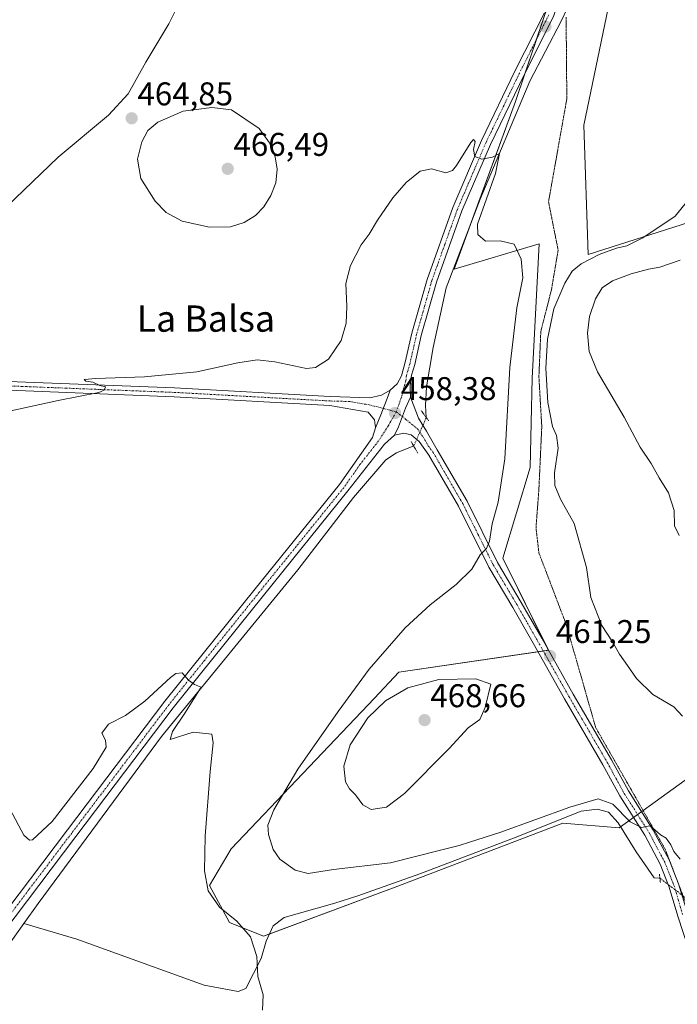
# Model space of a CAD drawing. Units: metres. Extents: x 570075 to 573533, y 4712592 to 4714941.
# Drawn here: x 570374 to 570574, y 4713118 to 4713418 of the extents above; entities that cross this region are included whole.
import ezdxf
from ezdxf.enums import TextEntityAlignment as Align

# ---------------------------------------------------------------- set-up
doc = ezdxf.new("R2010")
doc.units = ezdxf.units.M
doc.header["$MEASUREMENT"] = 0
doc.linetypes.add('TRAZO_Y_PUNTO', pattern=[1, 0.5, -0.25, 0, -0.25])
doc.linetypes.add('TRAZOS2', pattern=[0.375, 0.25, -0.125])
for name, color, linetype, lineweight in [('Carátula', 7, 'Continuous', 5), ('Corriente natural lineal', 142, 'Continuous', 13), ('Corriente natural lineal oculto', 19, 'TRAZO_Y_PUNTO', 13), ('Cultivos herbáceos CxS', 92, 'Continuous', 0), ('Curva de nivel normal', 36, 'Continuous', 0), ('Matorral', 135, 'Continuous', 0), ('Matorral CxS', 135, 'Continuous', 0), ('Pista no pavimentada', 254, 'Continuous', 13), ('Pista no pavimentada Cxs', 254, 'Continuous', 0), ('Pista pavimentada eje', 135, 'TRAZO_Y_PUNTO', 0), ('Puente lineal', 2, 'TRAZOS2', 0), ('Punto de cota en terreno', 7, 'Continuous', 0), ('Rótulo de punto de cota en terreno', 19, 'Continuous', 0), ('Texto cartográfico', 19, 'Continuous', 0), ('Vía pecuaria eje', 92, 'TRAZOS2', 0)]:
    doc.layers.add(name, color=color, linetype=linetype, lineweight=lineweight)
doc.styles.add('Arial', font='txt', dxfattribs={"height": 0.2})

# ---------------------------------------------------------------- blocks, each defined once
blk = doc.blocks.new('*U158')
at = {"layer": 'Cultivos herbáceos CxS', "color": 92, "linetype": 'Continuous', "lineweight": 0}
for points in [[(570536.32, 4713427.98, 462.33), (570524.73, 4713393.51, 460.2), (570506.02, 4713342.38, 459.28), (570531.93, 4713350.17, 460.23), (570529.84, 4713309.21, 462.06), (570529.22, 4713281.94, 461.77), (570520.82, 4713254.37, 460.46), (570534.74, 4713226.3, 461.29), (570489.17, 4713219.61, 461.69), (570481.71, 4713211.72, 463.04), (570438.01, 4713165.8, 456.62), (570431.45, 4713154.59, 454.98), (570437.51, 4713143.3, 454.62), (570447.93, 4713139.14, 455.26), (570488.88, 4713154.41, 457.46), (570539.13, 4713173.66, 458.51), (570556.32, 4713172.15, 458.6), (570601.99, 4713205.17, 461.31)], [(570656.08, 4713381.73, 471.54), (570546.9, 4713346.92, 464.37), (570545.58, 4713386.29, 461.91), (570553.46, 4713424.36, 462.54)]]:
    blk.add_polyline3d(points, dxfattribs=at)
blk = doc.blocks.new('*U171')
at = {"layer": 'Curva de nivel normal', "color": 36, "linetype": 'Continuous', "lineweight": 0}
blk.add_polyline3d([(570574.93, 4713162.6, 460), (570573, 4713164.98, 460), (570572.05, 4713167.05, 460), (570570.62, 4713169.08, 460), (570568.94, 4713170.06, 460), (570567.1, 4713171.64, 460), (570565.68, 4713172.8, 460), (570563.1, 4713172.31, 460), (570559.66, 4713174.06, 460), (570554.39, 4713179.38, 460), (570549.92, 4713181, 460), (570541.26, 4713178.52, 460), (570519.92, 4713170.76, 460), (570510.7, 4713167.81, 460), (570507.58, 4713166.77, 460), (570501.44, 4713165.31, 460), (570486.6, 4713161.48, 460), (570469.21, 4713159.45, 460), (570461.52, 4713158.31, 460), (570457.53, 4713159.34, 460), (570452.84, 4713162.67, 460), (570450.82, 4713165.54, 460), (570449.41, 4713170.15, 460), (570449.19, 4713173.03, 460), (570451.03, 4713177.67, 460), (570458.41, 4713190.1, 460), (570470.71, 4713207.59, 460), (570480.09, 4713220.58, 460), (570491.07, 4713233.17, 460), (570498.67, 4713240.16, 460), (570506.66, 4713246.33, 460), (570511.4, 4713251.03, 460), (570513.98, 4713255.36, 460), (570515.84, 4713257.32, 460), (570516.83, 4713259.57, 460), (570517.65, 4713264.83, 460), (570519.45, 4713271.42, 460), (570521.42, 4713284.65, 460), (570522.94, 4713312.41, 460), (570525.13, 4713330.61, 460), (570526.93, 4713339.74, 460), (570526.42, 4713345.44, 460), (570524.28, 4713350.01, 460), (570520.08, 4713351.08, 460), (570515.58, 4713350.94, 460), (570513.25, 4713353, 460), (570513.16, 4713356.1, 460), (570518.61, 4713371.59, 460), (570519.81, 4713377.63, 460), (570517.73, 4713376.56, 460), (570514.44, 4713375.94, 460), (570512.32, 4713376.72, 460), (570511.96, 4713378.88, 460), (570512.39, 4713381.28, 460), (570511.96, 4713381.91, 460), (570511.13, 4713381.01, 460), (570506.7, 4713373.98, 460), (570505.54, 4713372.49, 460), (570503.47, 4713371.77, 460), (570499.13, 4713373, 460), (570495.66, 4713372.28, 460), (570491.4, 4713368.84, 460), (570487.32, 4713364.12, 460), (570482.66, 4713357.31, 460), (570480.15, 4713353.12, 460), (570477.72, 4713349.84, 460), (570474.47, 4713343.51, 460), (570473.05, 4713338.08, 460), (570473.32, 4713331.02, 460), (570473.12, 4713325.94, 460), (570471.57, 4713320.68, 460), (570467.69, 4713315.01, 460), (570463.71, 4713312.49, 460), (570461.02, 4713312.12, 460), (570451.35, 4713314.16, 460), (570445.96, 4713314.77, 460), (570440.11, 4713313.92, 460), (570427.58, 4713311.14, 460), (570411.67, 4713309.57, 460), (570396.86, 4713309.12, 460), (570393.28, 4713308.76, 460), (570393.74, 4713308.27, 460), (570395.9, 4713307.95, 460), (570398.04, 4713306.95, 460), (570399.78, 4713306.56, 460), (570399.37, 4713305.54, 460), (570397.71, 4713304.87, 460), (570385.35, 4713302.44, 460), (570367.62, 4713298.59, 460)], dxfattribs=at)
blk = doc.blocks.new('*U180')
at = {"layer": 'Curva de nivel normal', "color": 36, "linetype": 'Continuous', "lineweight": 0}
blk.add_polyline3d([(570574.85, 4713345.2, 470), (570568.68, 4713343.05, 470), (570565.29, 4713342.47, 470), (570559.94, 4713341.04, 470), (570554.23, 4713338.9, 470), (570551.13, 4713336.69, 470), (570549.09, 4713333.41, 470), (570547.24, 4713328.05, 470), (570546.67, 4713322.97, 470), (570547.12, 4713317.36, 470), (570549.69, 4713311.14, 470), (570557.79, 4713297.37, 470), (570562.75, 4713288.21, 470), (570566.1, 4713283.21, 470), (570568.45, 4713278.83, 470), (570571.34, 4713274.22, 470), (570573.03, 4713268.92, 470), (570573.16, 4713264.24, 470), (570574.55, 4713261.29, 470)], dxfattribs=at)
blk = doc.blocks.new('5PATER')
at = {"layer": 'Carátula', "linetype": 'Continuous', "lineweight": 5}
h = blk.add_hatch(color=250, dxfattribs=at)
edge = h.paths.add_edge_path()
edge.add_ellipse((0, 0.01), major_axis=(-1.33, -1.34), ratio=0.999422, start_angle=0, end_angle=360)

msp = doc.modelspace()

# ---------------------------------------------------------------- linework, layer by layer
at = {"layer": 'Corriente natural lineal', "color": 142, "linetype": 'Continuous', "lineweight": 13}
for points in [[(570589.84, 4713465.49, 463.89), (570585.96, 4713464.42, 463.38), (570579.9, 4713461.35, 463.33), (570576.09, 4713457.44, 462.85), (570571.61, 4713451.88, 463.05), (570566.2, 4713444.08, 462.64), (570560.65, 4713438.99, 462.42), (570556.76, 4713433.24, 462.24), (570552.84, 4713429.43, 462.2), (570543.8, 4713425.84, 462.14), (570540.56, 4713422.03, 461.82), (570538.58, 4713417.95, 461.88), (570529.04, 4713399.67, 461.21), (570513.91, 4713363.73, 459.83), (570503.61, 4713336.74, 458.95), (570499.67, 4713318.53, 459.04), (570497.59, 4713306.61, 458.22), (570497.27, 4713300.91, 457.91), (570497.52, 4713297.19, 457.92)], [(570493.69, 4713288.54, 457.91), (570488.46, 4713286.5, 457.92), (570485.2, 4713284.34, 457.86), (570475.38, 4713272.81, 457.28), (570458.35, 4713250.77, 456.55), (570416.82, 4713200.02, 454.46), (570379.26, 4713149.13, 453.27), (570374.91, 4713143.04, 453.18)], [(570568.71, 4713156.86, 459.27), (570567, 4713156.97, 458.97), (570561.53, 4713164.83, 458.73), (570555.98, 4713173.68, 458.69), (570553.09, 4713176.98, 458.94), (570549.56, 4713177.87, 458.63), (570544.77, 4713177.22, 459.09), (570524.11, 4713169.09, 458.4), (570495.57, 4713158.15, 457.46), (570476.69, 4713151.5, 457.4), (570469.66, 4713149.23, 456.53), (570454.21, 4713144.88, 455.78), (570450.85, 4713142.38, 455.48), (570448.7, 4713137.64, 455.23), (570447.16, 4713132.37, 455.06), (570442.54, 4713123.28, 454.77), (570440.15, 4713122.32, 454.64), (570429.83, 4713124.21, 454.05), (570390.98, 4713138.26, 453.01), (570374.91, 4713143.04, 453.18)], [(570374.91, 4713143.04, 453.18), (570354.26, 4713114.13, 452.3), (570337.01, 4713094.6, 451.71), (570315.66, 4713077.72, 451.34), (570285.71, 4713053.11, 450.72), (570250.56, 4713026.69, 450.09), (570216.76, 4713000.39, 449.3), (570193.21, 4712981.65, 448.76), (570180.2, 4712970.47, 448.29), (570160.33, 4712951.2, 447.67), (570137.79, 4712928.94, 447.1), (570131.53, 4712921.99, 446.95), (570122.77, 4712914.03, 446.66), (570119.63, 4712910.85, 446.81), (570118.19, 4712908.23, 446.84), (570113.31, 4712891.2, 446.44), (570110.14, 4712881.19, 446.2), (570110.13, 4712881.17, 446.2)]]:
    msp.add_polyline3d(points, dxfattribs=at)
at = {"layer": 'Corriente natural lineal oculto', "color": 19, "linetype": 'TRAZO_Y_PUNTO', "lineweight": 13}
for points in [[(570497.52, 4713297.19, 457.92), (570493.69, 4713288.54, 457.91)], [(570568.71, 4713156.86, 459.27), (570579.82, 4713148.34, 459.81)]]:
    msp.add_polyline3d(points, dxfattribs=at)
at = {"layer": 'Cultivos herbáceos CxS', "color": 92, "linetype": 'Continuous', "lineweight": 0}
for points in [[(570449.67, 4713139.79, 455.35), (570447.93, 4713139.14, 455.26), (570437.51, 4713143.3, 454.62), (570431.45, 4713154.59, 454.98), (570438.01, 4713165.8, 456.62), (570481.71, 4713211.72, 463.04), (570489.17, 4713219.61, 461.69), (570531.57, 4713225.83, 461.32), (570533.17, 4713226.07, 461.3), (570534.74, 4713226.3, 461.29), (570534.48, 4713226.83, 461.31), (570520.82, 4713254.37, 460.46), (570529.22, 4713281.94, 461.77), (570529.84, 4713309.22, 462.06), (570531.93, 4713350.17, 460.23), (570506.02, 4713342.38, 459.28), (570512.06, 4713358.87, 459.36), (570524.73, 4713393.51, 460.2), (570527.77, 4713402.54, 461), (570531.08, 4713412.4, 461.29), (570536.32, 4713427.98, 462.33)], [(570553.46, 4713424.36, 462.54), (570545.58, 4713386.3, 461.91), (570546.9, 4713346.92, 464.37), (570656.08, 4713381.73, 471.54), (570661.46, 4713376.46, 472.72), (570663.51, 4713374.46, 473.11), (570690.43, 4713348.07, 470.39), (570648.55, 4713323.1, 469.22), (570639.08, 4713302.44, 467.4), (570628.12, 4713281.85, 464.91), (570604.99, 4713265.43, 465.01), (570601.99, 4713205.17, 461.31), (570563.62, 4713177.43, 460.25), (570563.16, 4713177.1, 460.21), (570561.94, 4713176.21, 460.11), (570560.71, 4713175.33, 459.93), (570556.75, 4713172.46, 458.68), (570556.32, 4713172.15, 458.6), (570539.13, 4713173.66, 458.51), (570488.88, 4713154.41, 457.46), (570449.67, 4713139.79, 455.35)]]:
    msp.add_polyline3d(points, dxfattribs=at)
at = {"layer": 'Curva de nivel normal', "color": 36, "linetype": 'Continuous', "lineweight": 0}
for points in [[(570366.93, 4713359.01, 465), (570385.33, 4713376.51, 465), (570400.66, 4713389.34, 465), (570406.64, 4713395.84, 465), (570412.1, 4713405.51, 465), (570419.11, 4713417.17, 465), (570422.44, 4713423.84, 465)], [(570431.43, 4713355.25, 465), (570437.89, 4713355.31, 465), (570442.02, 4713356.62, 465), (570445.47, 4713358.82, 465), (570448.01, 4713361.38, 465), (570450.17, 4713364.86, 465), (570451.63, 4713368.73, 465), (570452.04, 4713372.86, 465), (570451.49, 4713376.64, 465), (570449.74, 4713380.89, 465), (570446.57, 4713385.33, 465), (570438.17, 4713390.99, 465), (570432.13, 4713391.66, 465), (570423.4, 4713390.53, 465), (570415.7, 4713387.17, 465), (570412.67, 4713384.63, 465), (570410.8, 4713381.19, 465), (570409.48, 4713375.97, 465), (570410.56, 4713370.04, 465), (570414.9, 4713363.19, 465), (570418.28, 4713359.64, 465), (570423.13, 4713357.09, 465), (570431.43, 4713355.25, 465)], [(570579.87, 4713366.56, 465), (570573.36, 4713358.54, 465), (570563.49, 4713351.92, 465), (570558.64, 4713349.52, 465), (570555.5, 4713348.82, 465), (570550.25, 4713346.94, 465), (570544.75, 4713344.06, 465), (570542.03, 4713341.77, 465), (570539.7, 4713338.11, 465), (570536.39, 4713330.38, 465), (570534.45, 4713321.12, 465), (570534, 4713312.22, 465), (570534.58, 4713301.83, 465), (570535.96, 4713294.48, 465), (570537.2, 4713291.76, 465), (570537.7, 4713287.83, 465), (570536.63, 4713280.34, 465), (570536.72, 4713276.5, 465), (570538.44, 4713272.38, 465), (570542.62, 4713264.97, 465), (570546.32, 4713251.52, 465), (570547.67, 4713242.34, 465), (570551.02, 4713233.83, 465), (570554.28, 4713228.86, 465), (570556.38, 4713225.09, 465), (570558.88, 4713221.68, 465), (570561.62, 4713217.71, 465), (570566.56, 4713212.83, 465), (570572.93, 4713209.02, 465), (570575.63, 4713206.18, 465)], [(570447.56, 4713116.65, 455), (570447.85, 4713121.33, 455), (570446.21, 4713126.9, 455), (570445.84, 4713133.03, 455), (570444, 4713138.98, 455), (570439.76, 4713143.77, 455), (570434.46, 4713147.98, 455), (570431.06, 4713152.98, 455), (570429.9, 4713159.12, 455), (570430.15, 4713169.66, 455), (570431.65, 4713189.32, 455), (570432.61, 4713198.13, 455), (570432.12, 4713200.69, 455), (570426.49, 4713201.3, 455), (570419.5, 4713199.06, 455), (570420.2, 4713201.5, 455), (570423.92, 4713207.16, 455), (570428.89, 4713215.07, 455), (570426.84, 4713215.86, 455), (570425.1, 4713217.22, 455), (570423.17, 4713219.47, 455), (570421.23, 4713219.26, 455), (570419.52, 4713218, 455), (570411.7, 4713210.74, 455), (570405.82, 4713206.43, 455), (570400.69, 4713203.74, 455), (570398.69, 4713201, 455), (570399.74, 4713198.89, 455), (570400.01, 4713196.82, 455), (570396.04, 4713190.28, 455), (570383.55, 4713174.09, 455), (570377.51, 4713168.5, 455), (570376.64, 4713168.41, 455), (570374.91, 4713169.99, 455), (570370.72, 4713177.82, 455)], [(570480.72, 4713177.74, 465), (570485.35, 4713178.47, 465), (570490.88, 4713182.65, 465), (570504.48, 4713196.34, 465), (570510.28, 4713202.68, 465), (570513.8, 4713205.21, 465), (570515.49, 4713208.86, 465), (570517.16, 4713215.96, 465), (570512.64, 4713217.64, 465), (570501.31, 4713217.36, 465), (570491.9, 4713214.9, 465), (570485.13, 4713210.87, 465), (570479.7, 4713205.69, 465), (570474.3, 4713197.47, 465), (570472.43, 4713191, 465), (570472.9, 4713186.24, 465), (570474.14, 4713184.04, 465), (570475.99, 4713182.28, 465), (570478.15, 4713179.22, 465), (570480.72, 4713177.74, 465)]]:
    msp.add_polyline3d(points, dxfattribs=at)
at = {"layer": 'Matorral', "color": 135, "linetype": 'Continuous', "lineweight": 0}
for points in [[(570449.67, 4713139.79, 455.35), (570447.93, 4713139.14, 455.26), (570437.51, 4713143.3, 454.62), (570431.45, 4713154.59, 454.98), (570438.01, 4713165.8, 456.62), (570481.71, 4713211.72, 463.04), (570489.17, 4713219.61, 461.69), (570531.57, 4713225.83, 461.32), (570533.17, 4713226.07, 461.3), (570534.74, 4713226.3, 461.29), (570534.48, 4713226.83, 461.31), (570520.82, 4713254.37, 460.46), (570529.22, 4713281.94, 461.77), (570529.84, 4713309.22, 462.06), (570531.93, 4713350.17, 460.23), (570506.02, 4713342.38, 459.28), (570512.06, 4713358.87, 459.36), (570524.73, 4713393.51, 460.2), (570527.77, 4713402.54, 461), (570531.08, 4713412.4, 461.29), (570536.32, 4713427.98, 462.33)], [(570553.46, 4713424.36, 462.54), (570545.58, 4713386.3, 461.91), (570546.9, 4713346.92, 464.37), (570656.08, 4713381.73, 471.54), (570661.46, 4713376.46, 472.72), (570663.51, 4713374.46, 473.11), (570690.43, 4713348.07, 470.39), (570648.55, 4713323.1, 469.22), (570639.08, 4713302.44, 467.4), (570628.12, 4713281.85, 464.91), (570604.99, 4713265.43, 465.01), (570601.99, 4713205.17, 461.31), (570563.62, 4713177.43, 460.25), (570563.16, 4713177.1, 460.21), (570561.94, 4713176.21, 460.11), (570560.71, 4713175.33, 459.93), (570556.75, 4713172.46, 458.68), (570556.32, 4713172.15, 458.6), (570539.13, 4713173.66, 458.51), (570488.88, 4713154.41, 457.46), (570449.67, 4713139.79, 455.35)]]:
    msp.add_polyline3d(points, dxfattribs=at)
at = {"layer": 'Matorral CxS', "color": 135, "linetype": 'Continuous', "lineweight": 0}
for points in [[(570601.99, 4713205.17, 461.31), (570556.32, 4713172.15, 458.6), (570539.13, 4713173.66, 458.51), (570488.88, 4713154.41, 457.46), (570447.93, 4713139.14, 455.26), (570437.51, 4713143.3, 454.62), (570431.45, 4713154.59, 454.98), (570438.01, 4713165.8, 456.62), (570481.71, 4713211.72, 463.04), (570489.17, 4713219.61, 461.69), (570534.74, 4713226.3, 461.29), (570520.82, 4713254.37, 460.46), (570529.22, 4713281.94, 461.77), (570529.84, 4713309.21, 462.06), (570531.93, 4713350.17, 460.23), (570506.02, 4713342.38, 459.28), (570524.73, 4713393.51, 460.2), (570536.32, 4713427.98, 462.33)], [(570553.46, 4713424.36, 462.54), (570545.58, 4713386.29, 461.91), (570546.9, 4713346.92, 464.37), (570656.08, 4713381.73, 471.54)]]:
    msp.add_polyline3d(points, dxfattribs=at)
at = {"layer": 'Pista no pavimentada', "color": 254, "linetype": 'Continuous', "lineweight": 13}
for points in [[(570517.98, 4713481.01, 465.53), (570519.56, 4713475.28, 465.09), (570520.49, 4713472.93, 464.95), (570530.24, 4713457.94, 464.29), (570534.6, 4713453.09, 463.82), (570536.77, 4713449.32, 463.72), (570538.55, 4713444.29, 463.35), (570539.8, 4713436.36, 462.84), (570539.25, 4713428.5, 462.39), (570536.27, 4713419.4, 461.87), (570527.31, 4713401.63, 460.95), (570517.07, 4713380.43, 460.19), (570508.39, 4713360.17, 459.3), (570500.6, 4713338.42, 458.54), (570496.01, 4713322.2, 458.57), (570493.99, 4713313.37, 458.2), (570493.05, 4713310.12, 458.35), (570492.64, 4713307, 458.39), (570492.68, 4713303.43, 458.31)], [(570486.49, 4713305.55, 458.43), (570488.6, 4713307.51, 458.43), (570489.92, 4713309.94, 458.48), (570491.13, 4713314.11, 458.45), (570493.15, 4713322.93, 458.48), (570497.78, 4713339.32, 458.64), (570505.64, 4713361.25, 459.42), (570514.38, 4713381.65, 460.07), (570524.66, 4713402.94, 460.89), (570533.53, 4713420.54, 461.78)], [(570105.5, 4713341.56, 456.78), (570106.54, 4713341.42, 456.84), (570117.69, 4713339.26, 457.58), (570135.5, 4713335.01, 458.59), (570156.76, 4713329.69, 459.83), (570179.65, 4713323.43, 460.68), (570194.1, 4713319.64, 461.58), (570208.54, 4713315.94, 462.32), (570222.1, 4713313.21, 462.74), (570237.2, 4713311.17, 462.99), (570246.68, 4713310.89, 462.81), (570267.55, 4713310.56, 462.72), (570295.87, 4713310.52, 462.39), (570335.4, 4713309.54, 461.45), (570375.43, 4713307.99, 460.45), (570420.77, 4713306.22, 459.46), (570468.25, 4713303.6, 458.73), (570480.34, 4713303.26, 458.55), (570483.9, 4713304.07, 458.53), (570486.49, 4713305.55, 458.43)], [(570482.07, 4713294.05, 458.1), (570481.75, 4713296.55, 458.29), (570479.79, 4713298.87, 458.47), (570468.14, 4713300.91, 458.68), (570420.65, 4713303.53, 459.47), (570375.33, 4713305.31, 460.36), (570335.32, 4713306.85, 461.21), (570295.83, 4713307.83, 462.19), (570267.53, 4713307.88, 462.62), (570253.84, 4713308.09, 462.77)], [(570486.49, 4713305.55, 458.43), (570485.86, 4713303.82, 458.49), (570483.67, 4713298.04, 458.36), (570482.07, 4713294.05, 458.1)], [(570486.49, 4713305.55, 458.43), (570485.86, 4713303.82, 458.49), (570483.67, 4713298.04, 458.36), (570482.07, 4713294.05, 458.1)], [(570487.88, 4713291.89, 458.05), (570489.05, 4713294.35, 458.18), (570491.14, 4713300.03, 458.36), (570492.68, 4713303.43, 458.31)], [(570487.88, 4713291.89, 458.05), (570489.05, 4713294.35, 458.18), (570491.14, 4713300.03, 458.36), (570492.68, 4713303.43, 458.31)], [(570492.68, 4713303.43, 458.31), (570495.14, 4713297.07, 457.89), (570497.57, 4713293.08, 458.19)], [(570109.91, 4712903.44, 446.81), (570109.91, 4712903.45, 446.81), (570112.99, 4712910.19, 446.9), (570116.59, 4712917.14, 447.08), (570123.92, 4712924.9, 447.25), (570147.51, 4712946.92, 447.68), (570171.94, 4712970.22, 448.21), (570187.58, 4712985.79, 448.88), (570211.68, 4713003.79, 449.44), (570247.88, 4713031.67, 450.13), (570276.03, 4713053.27, 450.73), (570299.58, 4713072.1, 451.28), (570318.43, 4713087.7, 451.84), (570328.75, 4713097.29, 452.47), (570339.04, 4713109.11, 452.79), (570362.09, 4713137.12, 453.32), (570388.16, 4713171.54, 453.74), (570417.84, 4713210.75, 454.6), (570445.36, 4713245, 456.06), (570471.07, 4713276.81, 457.17), (570481.14, 4713291.13, 457.95), (570482.07, 4713294.05, 458.1)], [(570487.88, 4713291.89, 458.05), (570484.82, 4713289.05, 457.88), (570473.65, 4713274.86, 457.22), (570447.88, 4713242.97, 456.06), (570420.39, 4713208.76, 454.61), (570390.74, 4713169.59, 453.85), (570364.63, 4713135.11, 453.22), (570341.51, 4713107.02, 452.72), (570331.07, 4713095.04, 452.3), (570320.56, 4713085.26, 451.78), (570301.62, 4713069.6, 451.39), (570278.02, 4713050.72, 450.73), (570249.85, 4713029.11, 450.03), (570213.63, 4713001.21, 449.38), (570190.85, 4712983.14, 448.86), (570174.18, 4712967.87, 448.09), (570149.75, 4712944.55, 447.5), (570126.22, 4712922.59, 447.25), (570119.27, 4712915.24, 446.88), (570115.91, 4712908.76, 446.79), (570112.96, 4712902.29, 446.67), (570110.02, 4712892.67, 446.4)], [(570595.33, 4713107.17, 461.26), (570585.82, 4713118.95, 460.69), (570580.97, 4713127.37, 460.2), (570577.45, 4713135.35, 459.83), (570574.21, 4713145.27, 459.56), (570571.58, 4713154.16, 459.74), (570568.82, 4713161.12, 459.53), (570564.1, 4713169.98, 459.81), (570556.53, 4713181.93, 460.3), (570551.36, 4713191.38, 460.56), (570539.67, 4713211.46, 461.17), (570530.1, 4713228.45, 461.43), (570523.87, 4713239.37, 461.05), (570516.59, 4713251.63, 460.26), (570507.3, 4713270.25, 458.99), (570498.34, 4713285.75, 458.14), (570495.32, 4713289.88, 458.05), (570492.91, 4713291.93, 458.06), (570490.68, 4713292.5, 458.08), (570487.88, 4713291.89, 458.05)], [(570497.57, 4713293.08, 458.19), (570500.87, 4713287.4, 458.24), (570509.96, 4713271.68, 459.05), (570519.24, 4713253.07, 460.36), (570526.48, 4713240.89, 461.03), (570532.72, 4713229.94, 461.33), (570542.29, 4713212.97, 461.11), (570553.99, 4713192.87, 460.64), (570559.13, 4713183.47, 460.5), (570566.71, 4713171.5, 459.96), (570571.56, 4713162.39, 459.81), (570574.43, 4713155.15, 459.72), (570577.09, 4713146.17, 459.78), (570580.27, 4713136.43, 459.97), (570583.66, 4713128.73, 460.3), (570588.32, 4713120.66, 460.72), (570597.62, 4713109.14, 461.35), (570611.7, 4713093.79, 462.64), (570625.96, 4713078.83, 464.08), (570639.39, 4713065.14, 464.91), (570654.93, 4713048.05, 465.25), (570668.32, 4713033.66, 465.16), (570671.46, 4713030.9, 465.2)]]:
    msp.add_polyline3d(points, dxfattribs=at)
at = {"layer": 'Pista no pavimentada Cxs', "color": 254, "linetype": 'Continuous', "lineweight": 0}
for points in [[(570362.09, 4713137.12, 453.32), (570388.16, 4713171.54, 453.74), (570417.84, 4713210.75, 454.6), (570445.36, 4713245, 456.06), (570471.07, 4713276.81, 457.17), (570481.14, 4713291.13, 457.95), (570482.07, 4713294.05, 458.1), (570483.67, 4713298.04, 458.36), (570485.86, 4713303.82, 458.49), (570486.49, 4713305.55, 458.43), (570488.6, 4713307.51, 458.43), (570489.92, 4713309.94, 458.48), (570491.13, 4713314.11, 458.45), (570493.15, 4713322.93, 458.48), (570497.78, 4713339.32, 458.64), (570505.64, 4713361.25, 459.42), (570514.38, 4713381.65, 460.07), (570524.66, 4713402.94, 460.89), (570533.53, 4713420.54, 461.78)], [(570536.27, 4713419.4, 461.87), (570527.31, 4713401.63, 460.95), (570517.07, 4713380.43, 460.19), (570508.39, 4713360.17, 459.3), (570500.6, 4713338.42, 458.54), (570496.01, 4713322.2, 458.57), (570493.99, 4713313.37, 458.2), (570493.05, 4713310.12, 458.35), (570492.64, 4713307, 458.39), (570492.68, 4713303.43, 458.31), (570491.14, 4713300.03, 458.36), (570489.05, 4713294.35, 458.18), (570487.88, 4713291.89, 458.05), (570484.82, 4713289.05, 457.88), (570473.65, 4713274.86, 457.22), (570447.88, 4713242.97, 456.06), (570420.39, 4713208.76, 454.61), (570390.74, 4713169.59, 453.85), (570364.63, 4713135.11, 453.22)], [(570335.4, 4713309.54, 461.45), (570375.43, 4713307.99, 460.45), (570420.77, 4713306.22, 459.46), (570468.25, 4713303.6, 458.73), (570480.34, 4713303.26, 458.55), (570483.9, 4713304.07, 458.53), (570486.49, 4713305.55, 458.43), (570486.49, 4713305.55, 458.43), (570485.86, 4713303.82, 458.49), (570483.67, 4713298.04, 458.36), (570482.07, 4713294.05, 458.1), (570481.75, 4713296.55, 458.29), (570479.79, 4713298.87, 458.47), (570468.14, 4713300.91, 458.68), (570420.65, 4713303.53, 459.47), (570375.33, 4713305.31, 460.36), (570335.32, 4713306.85, 461.21)], [(570574.21, 4713145.27, 459.56), (570571.58, 4713154.16, 459.74), (570568.82, 4713161.12, 459.53), (570564.1, 4713169.98, 459.81), (570556.53, 4713181.93, 460.3), (570551.36, 4713191.38, 460.56), (570539.67, 4713211.46, 461.17), (570530.1, 4713228.45, 461.43), (570523.87, 4713239.37, 461.05), (570516.59, 4713251.63, 460.26), (570507.3, 4713270.25, 458.99), (570498.34, 4713285.75, 458.14), (570495.32, 4713289.88, 458.05), (570492.91, 4713291.93, 458.06), (570490.68, 4713292.5, 458.08), (570487.88, 4713291.89, 458.05), (570489.05, 4713294.35, 458.18), (570491.14, 4713300.03, 458.36), (570492.68, 4713303.43, 458.31), (570495.14, 4713297.07, 457.89), (570497.57, 4713293.08, 458.19), (570497.57, 4713293.08, 458.19), (570500.87, 4713287.4, 458.24), (570509.96, 4713271.68, 459.05), (570519.24, 4713253.07, 460.36), (570526.48, 4713240.89, 461.03), (570532.72, 4713229.94, 461.33), (570542.29, 4713212.97, 461.11), (570553.99, 4713192.87, 460.64), (570559.13, 4713183.47, 460.5), (570566.71, 4713171.5, 459.96), (570571.56, 4713162.39, 459.81), (570574.43, 4713155.15, 459.72)]]:
    msp.add_polyline3d(points, dxfattribs=at)
at = {"layer": 'Pista pavimentada eje', "color": 135, "linetype": 'TRAZO_Y_PUNTO', "lineweight": 0}
for points in [[(570534.9, 4713419.97, 461.83), (570525.99, 4713402.29, 460.93), (570515.73, 4713381.04, 460.12), (570507.02, 4713360.71, 459.37), (570503.12, 4713349.84, 458.95), (570499.19, 4713338.87, 458.59), (570496.88, 4713330.68, 458.69), (570494.58, 4713322.57, 458.52), (570492.56, 4713313.74, 458.33), (570491.49, 4713310.03, 458.5), (570491.28, 4713308.47, 458.53), (570489.95, 4713303.42, 458.45), (570488.35, 4713298.93, 458.34)], [(570248.01, 4713309.54, 462.87), (570250.26, 4713309.49, 462.84), (570260.7, 4713309.33, 462.76), (570267.54, 4713309.22, 462.7), (570281.69, 4713309.2, 462.56), (570295.85, 4713309.18, 462.32), (570335.36, 4713308.2, 461.31), (570355.38, 4713307.42, 460.87), (570375.38, 4713306.65, 460.4), (570398.04, 4713305.76, 459.89), (570420.71, 4713304.88, 459.47), (570468.2, 4713302.26, 458.7), (570474.24, 4713302.09, 458.6), (570480.07, 4713301.07, 458.51), (570484.42, 4713300.01, 458.42), (570488.35, 4713298.93, 458.34)], [(570488.35, 4713298.93, 458.34), (570485.96, 4713294.75, 458.19), (570482.98, 4713290.09, 457.92), (570477.4, 4713283, 457.5), (570472.36, 4713275.84, 457.18), (570446.62, 4713243.99, 456.06), (570419.12, 4713209.76, 454.62), (570389.45, 4713170.57, 453.8), (570376.42, 4713153.36, 453.62), (570363.36, 4713136.12, 453.3)], [(570488.35, 4713298.93, 458.34), (570491.34, 4713296.64, 458.26), (570494.83, 4713293.75, 458.13), (570496.45, 4713291.48, 458.12), (570498.1, 4713288.64, 458.14), (570499.61, 4713286.58, 458.19), (570508.63, 4713270.97, 459.02), (570513.27, 4713261.66, 459.66), (570517.92, 4713252.35, 460.31), (570521.56, 4713246.22, 460.69), (570525.18, 4713240.13, 461.03), (570528.3, 4713234.66, 461.27), (570531.41, 4713229.2, 461.28), (570536.2, 4713220.71, 461.18), (570540.98, 4713212.22, 461.04), (570552.68, 4713192.13, 460.6), (570557.83, 4713182.7, 460.39), (570565.41, 4713170.74, 459.89), (570570.19, 4713161.76, 459.7), (570573.01, 4713154.66, 459.73), (570575.65, 4713145.72, 459.69)]]:
    msp.add_polyline3d(points, dxfattribs=at)
at = {"layer": 'Puente lineal', "color": 2, "linetype": 'TRAZOS2', "lineweight": 0}
for points in [[(570495.96, 4713299.36, 458.49), (570497.51, 4713297.2, 458.38), (570498.21, 4713296.22, 458.4)], [(570492.89, 4713289.91, 458.25), (570493.69, 4713288.53, 458.05), (570494.94, 4713286.38, 457.9)], [(570568.57, 4713158.05, 459.72), (570568.71, 4713156.86, 459.93), (570568.87, 4713155.52, 459.99)]]:
    msp.add_polyline3d(points, dxfattribs=at)
at = {"layer": 'Vía pecuaria eje', "color": 92, "linetype": 'TRAZOS2', "lineweight": 0}
for points in [[(570540.14, 4713419.18, 461.96), (570540.18, 4713414.21, 461.85), (570540.23, 4713409.24, 461.96), (570540.27, 4713404.27, 462.07), (570540.31, 4713399.31, 462.08), (570540.36, 4713394.34, 462.03), (570539.56, 4713389.85, 461.99), (570538.76, 4713385.36, 461.84), (570537.96, 4713380.88, 461.69), (570537.17, 4713376.39, 461.53), (570536.37, 4713371.9, 461.31), (570535.57, 4713367.41, 461.05), (570534.78, 4713362.93, 460.79), (570535.75, 4713358.03, 460.46), (570536.73, 4713353.14, 460.51), (570537.71, 4713348.25, 460.88), (570537.03, 4713344.2, 461.15), (570536.34, 4713340.15, 461.65), (570535.66, 4713336.11, 462.6), (570534.58, 4713331.9, 463.11), (570533.51, 4713327.69, 462.92), (570532.43, 4713323.48, 462.36), (570532.23, 4713318.89, 463.06), (570532.04, 4713314.29, 462.83), (570531.84, 4713309.69, 462.61), (570532.06, 4713305.87, 462.71), (570532.28, 4713302.05, 462.85), (570532.5, 4713298.24, 463.02), (570532.72, 4713294.42, 462.79), (570532.5, 4713289.65, 462.49), (570532.28, 4713284.88, 462.55), (570532.06, 4713280.11, 462.61), (570531.84, 4713275.34, 462.65), (570531.55, 4713271.42, 462.57), (570531.25, 4713267.51, 462.49), (570530.96, 4713263.6, 462.51), (570531.4, 4713259.78, 462.38), (570531.84, 4713255.96, 462.18), (570533.49, 4713251.65, 462.28), (570535.14, 4713247.33, 462.36), (570536.79, 4713243.01, 462.33), (570538.44, 4713238.69, 462.58), (570540.09, 4713234.38, 462.72), (570541.39, 4713229.85, 462.64), (570542.69, 4713225.32, 462.23), (570543.99, 4713220.79, 462.04), (570545.29, 4713216.26, 461.92), (570546.59, 4713211.73, 461.57), (570547.89, 4713207.2, 461.32), (570549.19, 4713202.67, 461.14), (570551.54, 4713198.56, 460.73), (570553.89, 4713194.45, 460.76), (570556.24, 4713190.34, 460.52), (570558.59, 4713186.23, 460.63), (570560.94, 4713182.12, 460.47), (570563.29, 4713178.01, 460.27), (570565.63, 4713173.9, 460.02), (570567.98, 4713169.79, 460), (570570.33, 4713165.68, 459.92), (570571.92, 4713161.55, 459.82), (570572.64, 4713159.66, 459.79)], [(570572.64, 4713159.66, 459.79), (570573.5, 4713157.42, 459.74), (570574.63, 4713154.48, 459.71), (570575.09, 4713153.29, 459.69), (570576.67, 4713149.16, 459.69), (570578.25, 4713145.03, 459.86), (570579.84, 4713140.89, 459.99), (570581.42, 4713136.76, 460.01), (570583.01, 4713132.63, 460.32), (570585.55, 4713128.67, 460.36), (570588.1, 4713124.71, 460.68), (570590.64, 4713120.74, 460.84), (570593.19, 4713116.78, 461.11)]]:
    msp.add_polyline3d(points, dxfattribs=at)

# ---------------------------------------------------------------- block references
at = {"layer": 'Cultivos herbáceos CxS', "color": 92, "linetype": 'Continuous', "lineweight": 0}
msp.add_blockref('*U158', (0, 0), dxfattribs=at)
at = {"layer": 'Curva de nivel normal', "color": 36, "linetype": 'Continuous', "lineweight": 0}
for name in ['*U180', '*U171']:
    msp.add_blockref(name, (0, 0), dxfattribs=at)
at = {"layer": 'Punto de cota en terreno', "linetype": 'Continuous', "lineweight": 0}
for p in [(570533.83, 4713416.33, 461.61), (570407.73, 4713388.39, 464.85), (570437, 4713373, 466.49), (570488, 4713298.57, 458.38), (570535.25, 4713224.55, 461.25), (570497, 4713205, 468.66)]:
    msp.add_blockref('5PATER', p, dxfattribs=at)

# ---------------------------------------------------------------- texts
at = {"layer": 'Rótulo de punto de cota en terreno', "color": 19, "linetype": 'Continuous', "lineweight": 0, "style": 'Arial'}
for s, p in [('464,85', (570409.49, 4713390.15)), ('466,49', (570438.76, 4713374.76)), ('458,38', (570489.76, 4713300.33)), ('461,25', (570537.01, 4713226.31)), ('468,66', (570498.76, 4713206.76))]:
    msp.add_text(s, height=7, dxfattribs=at).set_placement(p, align=Align.BOTTOM_LEFT)
at = {"layer": 'Texto cartográfico', "color": 19, "linetype": 'Continuous', "lineweight": 0, "style": 'Arial'}
msp.add_text('La Balsa', height=8, dxfattribs=at).set_placement((570430.34, 4713327.36), align=Align.MIDDLE_CENTER)

doc.saveas('drawing.dxf')
